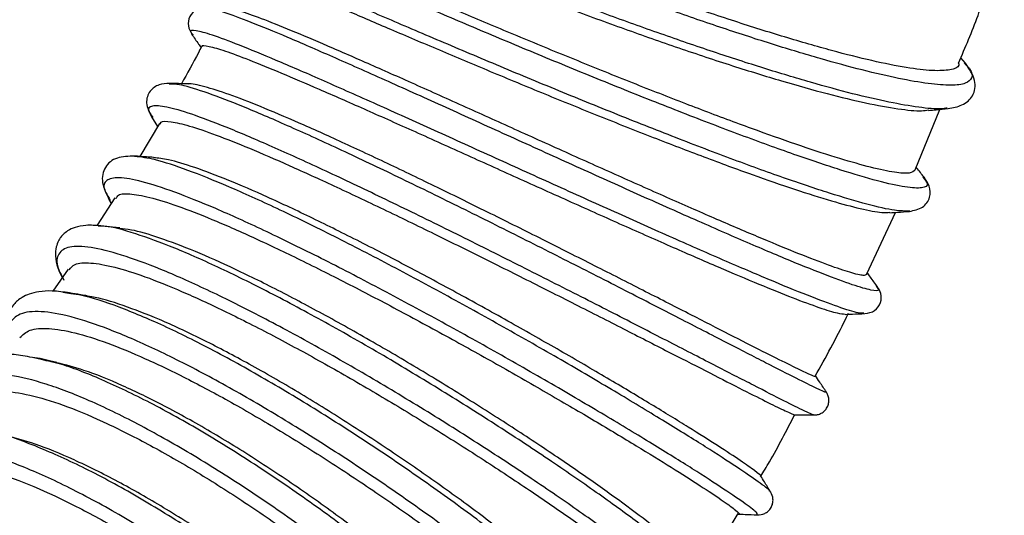
# Model space of a CAD drawing. Units: millimetres. Extents: x 75 to 6225, y 75 to 4380.
# Drawn here: x 5337 to 5438, y 3544 to 3596 of the extents above; entities that cross this region are included whole.
import ezdxf

# ---------------------------------------------------------------- set-up
doc = ezdxf.new("R2010")
doc.units = ezdxf.units.MM
doc.header["$LTSCALE"] = 15
doc.header["$PDSIZE"] = -1
doc.layers.add('WYMIAR', color=8, linetype='Continuous')
doc.styles.add('SLDTEXTSTYLE1', font='TXT', dxfattribs={"width": 0.605})
doc.dimstyles.new('SLDDIMSTYLE0', dxfattribs={"dimtxt": 46.229736, "dimasz": 49.53, "dimexe": 0, "dimexo": 0.0625, "dimgap": 11.557434, "dimtad": 1, "dimdec": 0, "dimrnd": 1e-09, "dimzin": 12, "dimdsep": 46, "dimtxsty": 'SLDTEXTSTYLE1', "dimsah": 1, "dimcen": 0.09, "dimadec": 0, "dimazin": 3, "dimtfac": 1, "dimtdec": 0, "dimtofl": 0, "dimtmove": 0, "dimatfit": 3, "dimfxl": 0, "dimfrac": 2, "dimtolj": 1, "dimtzin": 12, "dimarcsym": 0})
doc.dimstyles.new('SLDDIMSTYLE1', dxfattribs={"dimtxt": 46.229736, "dimasz": 49.53, "dimexe": 0, "dimexo": 0.0625, "dimgap": 11.557434, "dimtad": 1, "dimrnd": 1e-09, "dimzin": 12, "dimdsep": 46, "dimtxsty": 'SLDTEXTSTYLE1', "dimsah": 1, "dimcen": 0.09, "dimadec": 0, "dimazin": 3, "dimtfac": 1, "dimtofl": 0, "dimtmove": 0, "dimatfit": 3, "dimfxl": 0, "dimfrac": 2, "dimtolj": 1, "dimtzin": 12, "dimarcsym": 0})

# ---------------------------------------------------------------- blocks, each defined once
blk = doc.blocks.new('_D_9')
at = {"layer": 'Defpoints', "color": 0}
for p in [(4908.8, 3698.1), (5128.8, 2778.1), (5861, 2778.1)]:
    blk.add_point(p, dxfattribs=at)
at = {"layer": 'WYMIAR', "color": 0, "lineweight": -2}
for p, q in [((4908.86, 3698.1), (5861, 3698.1)), ((5861, 3648.57), (5861, 2827.63)), ((5128.86, 2778.1), (5861, 2778.1))]:
    blk.add_line(p, q, dxfattribs=at)
at = {"layer": 'WYMIAR', "color": 0}
for points in [[(5869.25, 3648.57), (5852.74, 3648.57), (5861, 3698.1)], [(5852.74, 2827.63), (5869.25, 2827.63), (5861, 2778.1)]]:
    blk.add_solid(points, dxfattribs=at)
at = {"layer": 'WYMIAR', "color": 0, "lineweight": 25, "insert": (5803.21, 3238.1), "char_height": 46.23, "attachment_point": 2, "rotation": 90, "style": 'SLDTEXTSTYLE1'}
blk.add_mtext('\\A1;920', dxfattribs=at)
blk = doc.blocks.new('_D_10')
at = {"layer": 'Defpoints', "color": 0}
for p in [(5106.8, 3764.6), (5128.8, 2778.1), (5966, 2778.1)]:
    blk.add_point(p, dxfattribs=at)
at = {"layer": 'WYMIAR', "color": 0, "lineweight": -2}
for p, q in [((5106.86, 3764.6), (5966, 3764.6)), ((5966, 3715.07), (5966, 2827.63)), ((5128.86, 2778.1), (5966, 2778.1))]:
    blk.add_line(p, q, dxfattribs=at)
at = {"layer": 'WYMIAR', "color": 0}
for points in [[(5974.25, 3715.07), (5957.74, 3715.07), (5966, 3764.6)], [(5957.74, 2827.63), (5974.25, 2827.63), (5966, 2778.1)]]:
    blk.add_solid(points, dxfattribs=at)
at = {"layer": 'WYMIAR', "color": 0, "lineweight": 25, "insert": (5908.21, 3271.35), "char_height": 46.23, "attachment_point": 2, "rotation": 90, "style": 'SLDTEXTSTYLE1'}
blk.add_mtext('\\A1;987', dxfattribs=at)

msp = doc.modelspace()

# ---------------------------------------------------------------- linework, layer by layer
at = {"lineweight": 25}
for p, q in [((5354.638, 3594.113), (5354.654, 3594.093)), ((5434.395, 3591.166), (5433.926, 3591.719)), ((5434.288, 3591.209), (5434.489, 3590.97)), ((5352.351, 3588.991), (5352.195, 3589.001)), ((5429.231, 3580.161), (5431.763, 3586.395)), ((5350.369, 3585.636), (5351.013, 3584.634)), ((5350.444, 3585.658), (5350.51, 3585.555)), ((5351.187, 3584.927), (5349.167, 3581.531)), ((5430.008, 3579.441), (5430.054, 3579.368)), ((5346.6, 3577.256), (5344.76, 3574.422)), ((5345.988, 3577.089), (5346.229, 3576.685)), ((5346.008, 3577.211), (5346.118, 3577.009)), ((5424.208, 3569.41), (5427.175, 3575.76)), ((5428.668, 3575.892), (5428.567, 3575.897)), ((5345.221, 3574.319), (5344.86, 3574.326)), ((5341.783, 3569.907), (5340.178, 3567.63)), ((5425.187, 3568.139), (5425.213, 3568.097)), ((5342.036, 3567.351), (5341.213, 3567.472)), ((5423.898, 3565.378), (5423.866, 3565.376)), ((5338.897, 3560.663), (5337.812, 3560.825)), ((5339.003, 3560.56), (5338.089, 3560.784)), ((5418.705, 3554.89), (5418.71, 3554.884)), ((5407.28, 3538.615), (5410.946, 3544.676)), ((5412.856, 3544.555), (5412.855, 3544.565))]:
    msp.add_line(p, q, dxfattribs=at)
for points, knots in [([(5434.489, 3590.97), (5434.614, 3590.83), (5435.121, 3590.26), (5435.143, 3589.601), (5434.533, 3589.021), (5433.012, 3588.833), (5430.696, 3589.004), (5427.615, 3589.537), (5423.854, 3590.406), (5419.495, 3591.589), (5414.65, 3593.047), (5409.431, 3594.738), (5403.966, 3596.615), (5398.388, 3598.623), (5392.829, 3600.705), (5387.425, 3602.802), (5382.306, 3604.855), (5377.593, 3606.804), (5373.402, 3608.593), (5369.829, 3610.171), (5366.967, 3611.488), (5364.859, 3612.512), (5363.636, 3613.175), (5363.169, 3613.488), (5363.389, 3613.452), (5363.438, 3613.444)], [0, 0, 0, 0, 0.0150542, 0.0613392, 0.1076212, 0.1538993, 0.200174, 0.2464455, 0.2927137, 0.3389797, 0.3852429, 0.4315051, 0.4777654, 0.5240257, 0.5702853, 0.6165458, 0.662807, 0.7090695, 0.7553339, 0.8016001, 0.8478692, 0.8941403, 0.9404151, 0.9866921, 1, 1, 1, 1]), ([(5433.703, 3591.161), (5433.711, 3591.093), (5433.755, 3590.725), (5432.901, 3590.437), (5431.131, 3590.329), (5428.385, 3590.657), (5424.888, 3591.358), (5420.647, 3592.427), (5415.864, 3593.806), (5410.581, 3595.47), (5405.041, 3597.337), (5399.298, 3599.376), (5393.614, 3601.485), (5388.044, 3603.633), (5382.842, 3605.709), (5378.06, 3607.684), (5373.91, 3609.454), (5370.44, 3610.991), (5367.785, 3612.221), (5366.043, 3613.089), (5365.222, 3613.55), (5365.312, 3613.572), (5365.337, 3613.578)], [0, 0, 0, 0, 0.0120502, 0.0650433, 0.1195741, 0.1725528, 0.2270685, 0.2800364, 0.3345408, 0.3875019, 0.4419992, 0.4949574, 0.5494514, 0.602411, 0.6569061, 0.7098724, 0.764374, 0.8173531, 0.8718675, 0.9248652, 0.9793986, 1, 1, 1, 1]), ([(5432.512, 3586.526), (5432.319, 3586.493), (5431.659, 3586.38), (5429.672, 3586.573), (5426.63, 3587.088), (5422.855, 3587.963), (5418.497, 3589.145), (5413.649, 3590.604), (5408.428, 3592.296), (5402.961, 3594.174), (5397.38, 3596.182), (5391.82, 3598.265), (5386.413, 3600.363), (5381.292, 3602.416), (5376.577, 3604.366), (5372.383, 3606.156), (5368.81, 3607.734), (5365.936, 3609.055), (5363.862, 3610.065), (5362.615, 3610.727), (5362.458, 3610.879), (5362.391, 3610.944)], [0, 0, 0, 0, 0.0227851, 0.0778586, 0.1329296, 0.1879976, 0.2430627, 0.2981237, 0.3531819, 0.4082355, 0.4632862, 0.5183325, 0.5733758, 0.6284154, 0.6834519, 0.7384858, 0.7935167, 0.8485463, 0.9035735, 0.9586006, 1, 1, 1, 1]), ([(5363.629, 3609.448), (5363.637, 3609.424), (5363.661, 3609.349), (5364.706, 3608.793), (5366.703, 3607.824), (5369.585, 3606.508), (5373.263, 3604.898), (5377.588, 3603.068), (5382.516, 3601.053), (5387.823, 3598.952), (5393.457, 3596.799), (5399.164, 3594.704), (5404.886, 3592.695), (5410.363, 3590.879), (5415.542, 3589.278), (5420.182, 3587.98), (5424.256, 3586.998), (5427.51, 3586.414), (5429.668, 3586.183), (5430.369, 3586.301), (5430.589, 3586.338)], [0, 0, 0, 0, 0.0279979, 0.0878698, 0.1460604, 0.2059379, 0.2641391, 0.3240272, 0.3822443, 0.4421485, 0.5003867, 0.5603125, 0.6185739, 0.6785238, 0.7368064, 0.7967782, 0.8550764, 0.9150648, 0.9733717, 1, 1, 1, 1]), ([(5430.054, 3579.368), (5430.222, 3579.147), (5430.666, 3578.564), (5430.049, 3578.222), (5428.353, 3578.297), (5425.485, 3578.935), (5421.604, 3580.079), (5416.823, 3581.685), (5411.308, 3583.687), (5405.244, 3586.005), (5398.837, 3588.547), (5392.302, 3591.214), (5385.861, 3593.9), (5379.731, 3596.499), (5374.117, 3598.909), (5369.212, 3601.03), (5365.168, 3602.782), (5362.151, 3604.074), (5360.164, 3604.895), (5359.819, 3604.98), (5359.649, 3605.022)], [0, 0, 0, 0, 0.03466834, 0.09156192, 0.14844928, 0.20533197, 0.26221026, 0.31908345, 0.37595398, 0.43282201, 0.48968749, 0.54655313, 0.60341886, 0.66028492, 0.71715381, 0.77402499, 0.83089892, 0.88777749, 0.94465966, 1, 1, 1, 1]), ([(5429.231, 3580.161), (5429.084, 3580.015), (5428.796, 3579.726), (5427.182, 3579.84), (5424.776, 3580.346), (5421.513, 3581.267), (5417.567, 3582.548), (5412.966, 3584.167), (5407.924, 3586.041), (5402.489, 3588.145), (5396.907, 3590.37), (5391.235, 3592.686), (5385.728, 3594.976), (5380.442, 3597.206), (5375.616, 3599.264), (5371.294, 3601.117), (5367.677, 3602.671), (5364.781, 3603.904), (5362.798, 3604.721), (5361.729, 3605.132), (5361.691, 3605.091), (5361.677, 3605.077)], [0, 0, 0, 0, 0.0547541, 0.1080385, 0.162869, 0.2161384, 0.2709532, 0.3242119, 0.3790155, 0.4322691, 0.487067, 0.5403211, 0.5951193, 0.648379, 0.7031827, 0.7564532, 0.8112676, 0.864554, 0.9193845, 0.9726914, 1, 1, 1, 1]), ([(5428.567, 3575.897), (5428.135, 3575.893), (5427.2, 3575.884), (5424.387, 3576.53), (5420.524, 3577.664), (5415.735, 3579.274), (5410.22, 3581.276), (5404.153, 3583.595), (5397.743, 3586.139), (5391.206, 3588.806), (5384.762, 3591.493), (5378.629, 3594.093), (5373.013, 3596.504), (5368.102, 3598.628), (5364.066, 3600.376), (5361.008, 3601.687), (5359.144, 3602.448), (5358.354, 3602.735), (5358.574, 3602.576), (5358.621, 3602.542)], [0, 0, 0, 0, 0.0533497, 0.1153626, 0.1773722, 0.2393768, 0.3013776, 0.3633736, 0.4253635, 0.4873494, 0.5493302, 0.6113055, 0.6732774, 0.735245, 0.7972089, 0.8591713, 0.9211313, 0.9830905, 1, 1, 1, 1]), ([(5359.703, 3601.069), (5359.788, 3601.065), (5359.966, 3601.056), (5361.373, 3600.503), (5363.615, 3599.569), (5366.726, 3598.239), (5370.538, 3596.602), (5375.025, 3594.679), (5379.981, 3592.57), (5385.36, 3590.308), (5390.917, 3588.005), (5396.6, 3585.697), (5402.149, 3583.498), (5407.51, 3581.441), (5412.44, 3579.63), (5416.887, 3578.091), (5420.661, 3576.901), (5423.68, 3576.097), (5425.716, 3575.698), (5426.354, 3575.753), (5426.602, 3575.774)], [0, 0, 0, 0, 0.051417, 0.1075274, 0.1652646, 0.2213839, 0.2791299, 0.3352636, 0.393024, 0.449177, 0.5069571, 0.5631321, 0.620935, 0.6771317, 0.7349572, 0.791171, 0.8490144, 0.9052382, 0.9630924, 1, 1, 1, 1]), ([(5355.912, 3596.889), (5355.605, 3596.848), (5354.98, 3596.765), (5354.241, 3596.023), (5354.079, 3594.985), (5354.382, 3594.424), (5354.53, 3594.149)], [0, 0, 0, 0, 0.2455823, 0.5000039, 0.7544339, 1, 1, 1, 1]), ([(5425.213, 3568.097), (5425.313, 3567.972), (5425.599, 3567.612), (5424.794, 3567.66), (5422.905, 3568.195), (5419.874, 3569.315), (5415.871, 3570.939), (5411.011, 3573.009), (5405.466, 3575.442), (5399.417, 3578.143), (5393.071, 3581.008), (5386.642, 3583.925), (5380.345, 3586.78), (5374.394, 3589.462), (5368.984, 3591.866), (5364.306, 3593.891), (5360.486, 3595.468), (5357.751, 3596.476), (5356.244, 3596.935), (5356.054, 3596.843), (5356.007, 3596.82)], [0, 0, 0, 0, 0.0315082, 0.090827, 0.1501394, 0.2094464, 0.2687493, 0.328047, 0.3873417, 0.4466345, 0.5059248, 0.5652153, 0.6245066, 0.6837983, 0.7430932, 0.8023911, 0.8616918, 0.9209975, 0.9803076, 1, 1, 1, 1]), ([(5424.214, 3569.408), (5424.169, 3569.333), (5424.064, 3569.16), (5422.828, 3569.434), (5420.707, 3570.129), (5417.76, 3571.252), (5414.051, 3572.768), (5409.739, 3574.602), (5404.868, 3576.728), (5399.659, 3579.04), (5394.16, 3581.504), (5388.625, 3584), (5383.103, 3586.489), (5377.848, 3588.85), (5372.908, 3591.047), (5368.507, 3592.97), (5364.691, 3594.586), (5361.609, 3595.821), (5359.374, 3596.61), (5358.141, 3596.963), (5357.956, 3596.892), (5357.915, 3596.876)], [0, 0, 0, 0, 0.0421572, 0.0983089, 0.1528585, 0.2089909, 0.263526, 0.3196431, 0.3741697, 0.4302777, 0.4848019, 0.5409073, 0.5954346, 0.6515428, 0.706078, 0.762194, 0.8167425, 0.8728719, 0.9274391, 0.9835876, 1, 1, 1, 1]), ([(5433.7, 3591.163), (5434.396, 3592.799), (5435.238, 3594.777), (5435.955, 3596.79), (5436.079, 3597.138)], [0, 0, 0, 0, 0.8272465, 1, 1, 1, 1]), ([(5423.866, 3565.376), (5423.763, 3565.358), (5423.455, 3565.301), (5421.691, 3565.843), (5418.717, 3566.934), (5414.695, 3568.567), (5409.837, 3570.637), (5404.288, 3573.071), (5398.237, 3575.774), (5391.889, 3578.64), (5385.457, 3581.558), (5379.158, 3584.414), (5373.203, 3587.098), (5367.792, 3589.503), (5363.106, 3591.532), (5359.305, 3593.099), (5356.487, 3594.151), (5354.845, 3594.584), (5354.228, 3594.572), (5354.555, 3594.206), (5354.638, 3594.113)], [0, 0, 0, 0, 0.0297361, 0.089131, 0.1485228, 0.2079118, 0.2672957, 0.3266754, 0.3860508, 0.4454202, 0.5047854, 0.564146, 0.6235011, 0.6828529, 0.7422011, 0.8015454, 0.8608885, 0.9202299, 0.9795701, 1, 1, 1, 1]), ([(5354.519, 3594.165), (5354.758, 3593.821), (5355.08, 3593.356), (5355.403, 3592.891), (5355.487, 3592.77)], [0, 0, 0, 0, 0.7397282, 1, 1, 1, 1]), ([(5355.542, 3592.881), (5355.436, 3592.669), (5354.783, 3591.368), (5354.067, 3590.102), (5353.468, 3589.042)], [0, 0, 0, 0, 0.1623796, 1, 1, 1, 1]), ([(5355.602, 3592.851), (5355.594, 3592.87), (5355.525, 3593.05), (5356.257, 3592.94), (5357.833, 3592.496), (5360.371, 3591.55), (5363.64, 3590.217), (5367.644, 3588.503), (5372.195, 3586.503), (5377.251, 3584.245), (5382.584, 3581.844), (5388.143, 3579.334), (5393.676, 3576.84), (5399.129, 3574.399), (5404.253, 3572.13), (5409.001, 3570.068), (5413.154, 3568.314), (5416.68, 3566.892), (5419.388, 3565.89), (5421.259, 3565.299), (5421.765, 3565.276), (5421.998, 3565.265)], [0, 0, 0, 0, 0.0067795, 0.0616378, 0.1180867, 0.1729516, 0.2294069, 0.2842838, 0.3407512, 0.3956458, 0.4521311, 0.5070475, 0.5635552, 0.6184938, 0.6750246, 0.7299821, 0.7865325, 0.8415033, 0.8980679, 0.9530452, 1, 1, 1, 1]), ([(5432.615, 3586.482), (5433.116, 3586.571), (5434.181, 3586.76), (5435.302, 3587.748), (5435.588, 3589.412), (5434.801, 3590.569), (5434.395, 3591.166)], [0, 0, 0, 0, 0.2133518, 0.4533821, 0.7176168, 1, 1, 1, 1]), ([(5352.217, 3589.068), (5351.859, 3589.047), (5351.095, 3589.003), (5350.114, 3588.331), (5349.692, 3587.023), (5350.137, 3586.109), (5350.368, 3585.638)], [0, 0, 0, 0, 0.21158445, 0.45144065, 0.71668651, 1, 1, 1, 1]), ([(5354.159, 3589.027), (5353.928, 3589.032), (5353.281, 3589.046), (5352.633, 3589.06), (5352.217, 3589.068)], [0, 0, 0, 0, 0.3574711, 1, 1, 1, 1]), ([(5419.911, 3557.276), (5419.959, 3557.233), (5420.113, 3557.092), (5419.153, 3557.529), (5417.1, 3558.541), (5413.935, 3560.153), (5409.84, 3562.259), (5404.932, 3564.787), (5399.382, 3567.637), (5393.374, 3570.7), (5387.111, 3573.859), (5380.803, 3576.992), (5374.662, 3579.979), (5368.894, 3582.703), (5363.693, 3585.056), (5359.219, 3586.952), (5355.679, 3588.276), (5353.315, 3588.995), (5352.616, 3588.992), (5352.351, 3588.991)], [0, 0, 0, 0, 0.028239, 0.0905184, 0.1527914, 0.2150582, 0.2773209, 0.3395787, 0.4018329, 0.4640857, 0.5263365, 0.5885872, 0.6508395, 0.7130926, 0.775349, 0.8376092, 0.8998725, 0.9621412, 1, 1, 1, 1]), ([(5418.864, 3558.861), (5418.88, 3558.831), (5418.926, 3558.747), (5418.009, 3559.156), (5416.229, 3560.018), (5413.559, 3561.36), (5410.176, 3563.083), (5406.094, 3565.169), (5401.506, 3567.514), (5396.45, 3570.085), (5391.16, 3572.756), (5385.684, 3575.488), (5380.272, 3578.149), (5374.973, 3580.701), (5370.03, 3583.016), (5365.487, 3585.062), (5361.555, 3586.729), (5358.24, 3588.01), (5355.812, 3588.763), (5354.452, 3589.092), (5354.176, 3589.017), (5354.159, 3589.012)], [0, 0, 0, 0, 0.03155637, 0.08756685, 0.14520264, 0.201195, 0.25881184, 0.31479172, 0.37239536, 0.42836929, 0.4859665, 0.54194045, 0.59953738, 0.65551621, 0.71311787, 0.76910692, 0.82671878, 0.88272394, 0.94035208, 0.99637861, 1, 1, 1, 1]), ([(5418.71, 3554.884), (5418.722, 3554.872), (5418.811, 3554.779), (5417.874, 3555.214), (5415.853, 3556.208), (5412.676, 3557.827), (5408.581, 3559.933), (5403.67, 3562.463), (5398.118, 3565.314), (5392.107, 3568.379), (5385.842, 3571.539), (5379.531, 3574.674), (5373.388, 3577.662), (5367.617, 3580.388), (5362.412, 3582.744), (5357.944, 3584.636), (5354.367, 3585.982), (5351.773, 3586.736), (5350.333, 3586.809), (5349.879, 3586.451), (5350.314, 3585.841), (5350.444, 3585.658)], [0, 0, 0, 0, 0.0090294, 0.0659201, 0.1228081, 0.1796925, 0.2365741, 0.293451, 0.3503231, 0.4071912, 0.4640536, 0.5209115, 0.5777653, 0.6346138, 0.6914589, 0.748301, 0.8051393, 0.8619764, 0.9188125, 0.9756474, 1, 1, 1, 1]), ([(5430.596, 3586.275), (5430.859, 3586.302), (5431.531, 3586.371), (5432.205, 3586.44), (5432.615, 3586.482)], [0, 0, 0, 0, 0.3911093, 1, 1, 1, 1]), ([(5351.3, 3584.86), (5351.31, 3584.932), (5351.348, 3585.209), (5352.317, 3585.169), (5354.182, 3584.753), (5356.918, 3583.816), (5360.407, 3582.43), (5364.512, 3580.653), (5369.192, 3578.52), (5374.237, 3576.135), (5379.598, 3573.534), (5385.034, 3570.847), (5390.492, 3568.11), (5395.726, 3565.459), (5400.684, 3562.93), (5405.141, 3560.648), (5409.057, 3558.645), (5412.244, 3557.022), (5414.71, 3555.789), (5416.208, 3555.077), (5416.897, 3554.773), (5416.825, 3554.851), (5416.822, 3554.854)], [0, 0, 0, 0, 0.01871162, 0.07235021, 0.12598878, 0.18118217, 0.23483318, 0.29003921, 0.34370548, 0.39892689, 0.45261415, 0.50785704, 0.56156747, 0.61683434, 0.67056559, 0.72585418, 0.77960064, 0.83490522, 0.88866021, 0.94397393, 0.99773133, 1, 1, 1, 1]), ([(5348.632, 3581.566), (5348.003, 3581.552), (5346.725, 3581.523), (5345.456, 3580.497), (5345.128, 3578.865), (5345.716, 3577.657), (5346.009, 3577.054)], [0, 0, 0, 0, 0.2420372, 0.4920811, 0.7461435, 1, 1, 1, 1]), ([(5350.597, 3581.437), (5350.353, 3581.453), (5349.699, 3581.496), (5349.044, 3581.539), (5348.634, 3581.566)], [0, 0, 0, 0, 0.3734963, 1, 1, 1, 1]), ([(5414.171, 3546.963), (5414.182, 3546.982), (5414.224, 3547.055), (5413.145, 3547.87), (5410.963, 3549.37), (5407.693, 3551.482), (5403.539, 3554.067), (5398.611, 3557.043), (5393.084, 3560.291), (5387.139, 3563.691), (5380.977, 3567.113), (5374.804, 3570.426), (5368.827, 3573.504), (5363.247, 3576.227), (5358.241, 3578.493), (5354.006, 3580.189), (5350.667, 3581.288), (5349.293, 3581.459), (5348.638, 3581.54)], [0, 0, 0, 0, 0.0229349, 0.0884806, 0.1540198, 0.2195522, 0.2850803, 0.3506039, 0.4161235, 0.481642, 0.5471591, 0.6126759, 0.6781949, 0.7437155, 0.8092393, 0.8747678, 0.9403, 1, 1, 1, 1]), ([(5413.272, 3548.534), (5413.274, 3548.534), (5413.363, 3548.541), (5412.729, 3549.039), (5411.302, 3550.055), (5408.964, 3551.593), (5405.864, 3553.551), (5402.109, 3555.854), (5397.742, 3558.464), (5392.959, 3561.255), (5387.805, 3564.189), (5382.515, 3567.123), (5377.137, 3570.019), (5371.916, 3572.731), (5366.9, 3575.226), (5362.318, 3577.374), (5358.203, 3579.15), (5354.773, 3580.443), (5352.14, 3581.245), (5351.072, 3581.349), (5350.594, 3581.395)], [0, 0, 0, 0, 0.0014188, 0.0617562, 0.12037, 0.1806846, 0.2392814, 0.2995782, 0.3581646, 0.4184504, 0.4770328, 0.537314, 0.5958985, 0.6561816, 0.7147738, 0.7750644, 0.8336699, 0.8939739, 0.952599, 1, 1, 1, 1]), ([(5430.137, 3579.382), (5429.881, 3579.71), (5429.613, 3580.054), (5429.345, 3580.397), (5429.333, 3580.411)], [0, 0, 0, 0, 0.956849, 1, 1, 1, 1]), ([(5412.855, 3544.565), (5412.907, 3544.596), (5413.021, 3544.663), (5411.836, 3545.579), (5409.615, 3547.102), (5406.353, 3549.209), (5402.193, 3551.798), (5397.263, 3554.775), (5391.733, 3558.026), (5385.786, 3561.427), (5379.622, 3564.85), (5373.447, 3568.166), (5367.467, 3571.246), (5361.884, 3573.971), (5356.88, 3576.235), (5352.622, 3577.947), (5349.256, 3579.031), (5346.867, 3579.45), (5345.606, 3579.132), (5345.301, 3578.388), (5345.831, 3577.506), (5346.008, 3577.211)], [0, 0, 0, 0, 0.0465916, 0.1010997, 0.1556053, 0.2101069, 0.2646056, 0.3190999, 0.373589, 0.4280742, 0.4825543, 0.5370294, 0.5915008, 0.6459674, 0.7004302, 0.7548905, 0.8093475, 0.8638031, 0.9182582, 0.9727124, 1, 1, 1, 1]), ([(5428.606, 3575.862), (5429.097, 3575.959), (5430.057, 3576.148), (5430.82, 3577.267), (5430.755, 3578.452), (5430.33, 3579.091), (5430.128, 3579.394)], [0, 0, 0, 0, 0.2752166, 0.5380258, 0.7806424, 1, 1, 1, 1]), ([(5346.712, 3577.183), (5346.778, 3577.314), (5346.973, 3577.696), (5348.231, 3577.723), (5350.404, 3577.308), (5353.366, 3576.346), (5357.039, 3574.892), (5361.274, 3573.013), (5366.027, 3570.74), (5371.088, 3568.188), (5376.406, 3565.39), (5381.744, 3562.488), (5387.049, 3559.518), (5392.082, 3556.628), (5396.796, 3553.856), (5400.974, 3551.336), (5404.582, 3549.104), (5407.445, 3547.273), (5409.573, 3545.849), (5410.741, 3544.982), (5411.204, 3544.582), (5411.026, 3544.629), (5411.017, 3544.632)], [0, 0, 0, 0, 0.0284141, 0.0829527, 0.1359601, 0.190504, 0.2435218, 0.2980761, 0.3511102, 0.4056812, 0.4587369, 0.51333, 0.5664091, 0.6210263, 0.6741259, 0.7287644, 0.7818787, 0.8365327, 0.8896555, 0.9443188, 0.9974428, 1, 1, 1, 1]), ([(5426.606, 3575.72), (5426.868, 3575.738), (5427.545, 3575.786), (5428.223, 3575.835), (5428.638, 3575.864)], [0, 0, 0, 0, 0.3868279, 1, 1, 1, 1]), ([(5345.157, 3574.37), (5344.623, 3574.408), (5343.641, 3574.476), (5342.525, 3574.256), (5341.757, 3573.904), (5341.278, 3573.519), (5340.976, 3573.163), (5340.702, 3572.71), (5340.494, 3572.125), (5340.429, 3571.199), (5340.605, 3570.156), (5340.994, 3569.359), (5341.159, 3569.022)], [0, 0, 0, 0, 0.1526183, 0.2808105, 0.3838508, 0.4611836, 0.5125038, 0.5509298, 0.6338892, 0.7482732, 0.8934536, 1, 1, 1, 1]), ([(5347.098, 3574.147), (5346.849, 3574.175), (5346.2, 3574.25), (5345.55, 3574.325), (5345.149, 3574.371)], [0, 0, 0, 0, 0.3843774, 1, 1, 1, 1]), ([(5408.004, 3537.262), (5407.997, 3537.304), (5407.948, 3537.564), (5406.793, 3538.724), (5404.522, 3540.716), (5401.177, 3543.33), (5396.993, 3546.388), (5392.074, 3549.797), (5386.594, 3553.422), (5380.734, 3557.129), (5374.689, 3560.779), (5368.663, 3564.233), (5362.854, 3567.361), (5357.463, 3570.036), (5352.638, 3572.177), (5348.654, 3573.61), (5346.163, 3574.323), (5345.339, 3574.32), (5345.221, 3574.319)], [0, 0, 0, 0, 0.0134494, 0.08310783, 0.15275983, 0.22240441, 0.29204444, 0.36168025, 0.43131177, 0.50094243, 0.57057235, 0.64020191, 0.70983438, 0.77946932, 0.84910736, 0.91875106, 0.98839931, 1, 1, 1, 1]), ([(5407.054, 3538.905), (5407.03, 3538.973), (5406.934, 3539.247), (5405.904, 3540.279), (5403.982, 3541.959), (5401.206, 3544.14), (5397.777, 3546.668), (5393.705, 3549.521), (5389.181, 3552.558), (5384.243, 3555.74), (5379.118, 3558.912), (5373.852, 3562.033), (5368.684, 3564.948), (5363.661, 3567.622), (5359.012, 3569.916), (5354.768, 3571.81), (5351.166, 3573.168), (5348.546, 3573.958), (5347.472, 3574.051), (5347.091, 3574.084)], [0, 0, 0, 0, 0.0209122, 0.0830766, 0.1470439, 0.2092038, 0.273167, 0.3353147, 0.399265, 0.4614084, 0.5253538, 0.587499, 0.651446, 0.7135987, 0.7775531, 0.8397194, 0.9036874, 0.9658743, 1, 1, 1, 1]), ([(5406.26, 3534.487), (5406.454, 3534.464), (5407, 3534.399), (5406.696, 3535.092), (5405.44, 3536.47), (5403.079, 3538.521), (5399.755, 3541.121), (5395.563, 3544.185), (5390.643, 3547.595), (5385.16, 3551.222), (5379.298, 3554.931), (5373.251, 3558.583), (5367.222, 3562.039), (5361.411, 3565.169), (5356.013, 3567.85), (5351.205, 3569.979), (5347.145, 3571.469), (5343.97, 3572.252), (5341.764, 3572.302), (5340.657, 3571.565), (5340.482, 3570.388), (5341.104, 3569.196), (5341.333, 3568.757)], [0, 0, 0, 0, 0.0289447, 0.081229, 0.1335118, 0.1857923, 0.2380686, 0.2903417, 0.3426106, 0.3948742, 0.447134, 0.4993891, 0.5516388, 0.6038852, 0.6561272, 0.7083652, 0.7606011, 0.8128342, 0.8650655, 0.917297, 0.969528, 1, 1, 1, 1]), ([(5341.882, 3569.836), (5342.047, 3570.043), (5342.433, 3570.529), (5344.024, 3570.614), (5346.438, 3570.197), (5349.633, 3569.189), (5353.43, 3567.668), (5357.806, 3565.654), (5362.562, 3563.25), (5367.654, 3560.49), (5372.855, 3557.512), (5378.113, 3554.353), (5383.194, 3551.17), (5388.048, 3548.002), (5392.456, 3545.006), (5396.376, 3542.22), (5399.63, 3539.779), (5402.197, 3537.713), (5403.928, 3536.141), (5404.872, 3535.075), (5404.807, 3534.821), (5404.777, 3534.704)], [0, 0, 0, 0, 0.0393674, 0.0924015, 0.1469731, 0.2000155, 0.2545953, 0.3076515, 0.3622451, 0.4153217, 0.4699362, 0.5230375, 0.5776774, 0.6308021, 0.6854665, 0.7386089, 0.7932919, 0.8464448, 0.9011389, 0.9542954, 1, 1, 1, 1]), ([(5425.327, 3568.068), (5425.083, 3568.407), (5424.729, 3568.897), (5424.376, 3569.387), (5424.267, 3569.537)], [0, 0, 0, 0, 0.692718, 1, 1, 1, 1]), ([(5424.012, 3565.303), (5424.374, 3565.369), (5425.087, 3565.499), (5425.744, 3566.418), (5425.74, 3567.38), (5425.467, 3567.838), (5425.339, 3568.053)], [0, 0, 0, 0, 0.2749447, 0.540707, 0.7839928, 1, 1, 1, 1]), ([(5341.922, 3567.446), (5341.305, 3567.53), (5340.155, 3567.686), (5338.798, 3567.607), (5337.79, 3567.367), (5337.08, 3567.038), (5336.556, 3566.665), (5336.024, 3566.125), (5335.544, 3565.317), (5335.312, 3563.968), (5335.375, 3562.725), (5335.751, 3561.841), (5335.822, 3561.674)], [0, 0, 0, 0, 0.137412, 0.25579602, 0.35480352, 0.43413056, 0.4935562, 0.54570847, 0.65118256, 0.78965401, 0.96029461, 1, 1, 1, 1]), ([(5343.75, 3567.132), (5343.525, 3567.171), (5342.917, 3567.275), (5342.307, 3567.38), (5341.922, 3567.446)], [0, 0, 0, 0, 0.3699094, 1, 1, 1, 1]), ([(5401.427, 3528.28), (5401.035, 3528.867), (5400.249, 3530.042), (5397.768, 3532.635), (5394.422, 3535.72), (5390.227, 3539.246), (5385.347, 3543.065), (5379.937, 3547.041), (5374.18, 3551.023), (5368.267, 3554.862), (5362.393, 3558.416), (5356.758, 3561.546), (5351.531, 3564.147), (5346.956, 3566.055), (5343.737, 3567.147), (5342.406, 3567.306), (5342.036, 3567.351)], [0, 0, 0, 0, 0.0747247, 0.1494429, 0.2241534, 0.2988586, 0.37356, 0.4482571, 0.5229533, 0.5976495, 0.6723456, 0.7470452, 0.8217482, 0.8964545, 0.9711673, 1, 1, 1, 1]), ([(5400.506, 3529.882), (5400.362, 3530.156), (5399.999, 3530.848), (5398.475, 3532.585), (5396.11, 3534.931), (5392.974, 3537.72), (5389.253, 3540.79), (5384.967, 3544.109), (5380.314, 3547.514), (5375.335, 3550.964), (5370.256, 3554.289), (5365.124, 3557.449), (5360.168, 3560.288), (5355.44, 3562.763), (5351.131, 3564.771), (5347.359, 3566.211), (5344.886, 3566.984), (5343.904, 3567.079), (5343.744, 3567.095)], [0, 0, 0, 0, 0.0435937, 0.1100127, 0.1783589, 0.2447602, 0.3130877, 0.3794788, 0.4477954, 0.5141841, 0.5824979, 0.6488911, 0.7172091, 0.7836128, 0.8519413, 0.9183625, 0.9867085, 1, 1, 1, 1]), ([(5399.159, 3524.583), (5399.294, 3524.554), (5400.042, 3524.391), (5400.394, 3524.861), (5400.118, 3526.013), (5398.695, 3527.941), (5396.276, 3530.492), (5392.91, 3533.591), (5388.718, 3537.117), (5383.834, 3540.939), (5378.422, 3544.917), (5372.663, 3548.901), (5366.747, 3552.743), (5360.872, 3556.299), (5355.232, 3559.434), (5350.014, 3562.027), (5345.391, 3563.977), (5341.511, 3565.205), (5338.51, 3565.649), (5336.448, 3565.306), (5335.513, 3564.094), (5335.338, 3562.846), (5335.775, 3561.819), (5335.831, 3561.686)], [0, 0, 0, 0, 0.0113888, 0.0630475, 0.1147043, 0.166359, 0.2180113, 0.2696594, 0.3213036, 0.372944, 0.4245788, 0.4762095, 0.5278358, 0.5794566, 0.6310739, 0.6826873, 0.7342964, 0.7859036, 0.8375084, 0.8891114, 0.9407147, 0.9923182, 1, 1, 1, 1]), ([(5418.884, 3558.85), (5419.986, 3560.803), (5421.192, 3562.942), (5422.226, 3565.168), (5422.316, 3565.361)], [0, 0, 0, 0, 0.9133138, 1, 1, 1, 1]), ([(5421.999, 3565.229), (5422.252, 3565.238), (5422.923, 3565.263), (5423.594, 3565.288), (5424.012, 3565.303)], [0, 0, 0, 0, 0.3767347, 1, 1, 1, 1]), ([(5336.793, 3562.849), (5337.094, 3563.133), (5337.729, 3563.73), (5339.675, 3563.86), (5342.366, 3563.415), (5345.725, 3562.357), (5349.698, 3560.722), (5354.116, 3558.59), (5358.936, 3555.995), (5363.943, 3553.062), (5369.092, 3549.833), (5374.149, 3546.465), (5379.069, 3543.001), (5383.628, 3539.609), (5387.785, 3536.332), (5391.353, 3533.329), (5394.295, 3530.639), (5396.492, 3528.386), (5397.88, 3526.63), (5398.478, 3525.498), (5398.264, 3525.206), (5398.183, 3525.096)], [0, 0, 0, 0, 0.0491884, 0.1038096, 0.1568984, 0.2115261, 0.2646266, 0.3192661, 0.3723846, 0.4270423, 0.4801845, 0.5348663, 0.5880342, 0.6427426, 0.6959322, 0.7506635, 0.8038673, 0.8586135, 0.9118234, 0.9665763, 1, 1, 1, 1]), ([(5337.812, 3560.825), (5337.178, 3560.94), (5335.701, 3561.208), (5333.956, 3561.065), (5332.542, 3560.656), (5331.663, 3560.132), (5331.134, 3559.658), (5330.73, 3559.169), (5330.397, 3558.618), (5330.084, 3557.811), (5329.926, 3556.675), (5329.941, 3555.572), (5330.153, 3554.779), (5330.213, 3554.552)], [0, 0, 0, 0, 0.1167724, 0.2722246, 0.3970425, 0.4906096, 0.5525752, 0.5939241, 0.6527457, 0.7321714, 0.8320217, 0.9520158, 1, 1, 1, 1]), ([(5340.617, 3560.263), (5340.407, 3560.311), (5339.835, 3560.444), (5339.261, 3560.578), (5338.897, 3560.663)], [0, 0, 0, 0, 0.366864, 1, 1, 1, 1]), ([(5394.392, 3520.027), (5394.019, 3520.696), (5393.223, 3522.127), (5390.789, 3525.115), (5387.437, 3528.685), (5383.268, 3532.657), (5378.453, 3536.861), (5373.128, 3541.151), (5367.487, 3545.363), (5361.705, 3549.346), (5355.985, 3552.937), (5350.495, 3556.03), (5345.472, 3558.442), (5341.56, 3560.002), (5339.684, 3560.411), (5339.003, 3560.56)], [0, 0, 0, 0, 0.0705148, 0.1508691, 0.2312074, 0.3115487, 0.3918794, 0.4722096, 0.552546, 0.6328755, 0.7132132, 0.7935547, 0.8738951, 0.9542491, 1, 1, 1, 1]), ([(5393.603, 3521.617), (5393.27, 3522.21), (5392.577, 3523.446), (5390.546, 3525.981), (5387.815, 3528.953), (5384.388, 3532.295), (5380.449, 3535.838), (5376.019, 3539.529), (5371.301, 3543.194), (5366.343, 3546.793), (5361.361, 3550.142), (5356.402, 3553.199), (5351.691, 3555.829), (5347.284, 3557.962), (5343.512, 3559.491), (5341.509, 3560.002), (5340.61, 3560.232)], [0, 0, 0, 0, 0.0660722, 0.1378561, 0.2117226, 0.2834918, 0.3573432, 0.4291008, 0.5029388, 0.5747045, 0.6485509, 0.7203256, 0.7941805, 0.8659764, 0.939853, 1, 1, 1, 1]), ([(5390.93, 3515.062), (5391.04, 3515.029), (5392.014, 3514.737), (5392.964, 3514.977), (5393.629, 3515.833), (5393.16, 3517.561), (5391.685, 3519.99), (5389.221, 3523.056), (5385.847, 3526.643), (5381.681, 3530.613), (5376.863, 3534.82), (5371.536, 3539.112), (5365.892, 3543.328), (5360.11, 3547.312), (5354.385, 3550.907), (5348.902, 3553.994), (5343.847, 3556.439), (5339.388, 3558.15), (5335.658, 3559.07), (5332.795, 3559.137), (5330.903, 3558.335), (5329.963, 3556.868), (5330.166, 3555.311), (5330.257, 3554.607)], [0, 0, 0, 0, 0.0063131, 0.0564598, 0.1066066, 0.1567517, 0.2068939, 0.2570337, 0.307164, 0.3572946, 0.4074162, 0.457534, 0.5076516, 0.5577601, 0.6078687, 0.6579744, 0.7080744, 0.7581779, 0.8082765, 0.8583739, 0.9084761, 0.9585738, 1, 1, 1, 1]), ([(5420.054, 3557.196), (5419.822, 3557.543), (5419.443, 3558.112), (5419.063, 3558.68), (5418.915, 3558.902)], [0, 0, 0, 0, 0.6108936, 1, 1, 1, 1]), ([(5331.514, 3556.04), (5331.547, 3556.117), (5331.79, 3556.696), (5333.002, 3557.166), (5335.16, 3557.391), (5338.099, 3556.898), (5341.67, 3555.769), (5345.736, 3554.037), (5350.263, 3551.744), (5355.046, 3549), (5360.036, 3545.833), (5365.018, 3542.411), (5369.942, 3538.772), (5374.582, 3535.084), (5378.904, 3531.407), (5382.712, 3527.914), (5385.964, 3524.64), (5388.521, 3521.759), (5390.371, 3519.286), (5391.374, 3517.395), (5391.679, 3516.21), (5391.356, 3515.909), (5391.259, 3515.818)], [0, 0, 0, 0, 0.0081771, 0.0612817, 0.1143801, 0.1690181, 0.2221185, 0.2767584, 0.3298653, 0.3845116, 0.4376309, 0.4922897, 0.5454271, 0.6001039, 0.6532695, 0.7079761, 0.7611571, 0.8158797, 0.8690722, 0.9238069, 0.9770069, 1, 1, 1, 1]), ([(5418.792, 3554.842), (5418.911, 3554.85), (5419.159, 3554.866), (5419.536, 3555.012), (5419.884, 3555.268), (5420.153, 3555.629), (5420.304, 3556.053), (5420.323, 3556.484), (5420.237, 3556.879), (5420.112, 3557.095), (5420.053, 3557.198)], [0, 0, 0, 0, 0.11253312, 0.23480543, 0.36510965, 0.50001362, 0.63491584, 0.76521487, 0.88747866, 1, 1, 1, 1]), ([(5413.254, 3548.491), (5413.563, 3548.994), (5414.835, 3551.067), (5415.942, 3553.25), (5416.78, 3554.904)], [0, 0, 0, 0, 0.24251765, 1, 1, 1, 1]), ([(5416.822, 3554.844), (5417.059, 3554.844), (5417.714, 3554.843), (5418.369, 3554.843), (5418.787, 3554.842)], [0, 0, 0, 0, 0.3621798, 1, 1, 1, 1]), ([(5387.429, 3512.473), (5387.03, 3513.231), (5386.159, 3514.884), (5383.614, 3518.186), (5380.16, 3522.054), (5375.902, 3526.265), (5371.01, 3530.641), (5365.652, 3535.027), (5359.997, 3539.26), (5354.238, 3543.185), (5348.572, 3546.66), (5343.164, 3549.573), (5338.304, 3551.708), (5335.155, 3552.892), (5333.916, 3553.098), (5333.842, 3553.11)], [0, 0, 0, 0, 0.07120401, 0.15515162, 0.2391064, 0.32305266, 0.40700428, 0.49095842, 0.5749068, 0.6588646, 0.742818, 0.82677009, 0.91073077, 0.99468288, 1, 1, 1, 1]), ([(5386.674, 3514.003), (5386.573, 3514.241), (5386.178, 3515.179), (5384.685, 3517.336), (5382.221, 3520.399), (5379.06, 3523.812), (5375.29, 3527.479), (5371.06, 3531.234), (5366.423, 3535.038), (5361.582, 3538.703), (5356.578, 3542.18), (5351.649, 3545.313), (5346.83, 3548.06), (5342.358, 3550.262), (5338.488, 3551.875), (5336.433, 3552.423), (5335.51, 3552.669)], [0, 0, 0, 0, 0.0262853, 0.1034032, 0.1783508, 0.2554717, 0.3304222, 0.4075462, 0.4824985, 0.5596245, 0.6345767, 0.7117023, 0.7866577, 0.8637866, 0.9387453, 1, 1, 1, 1]), ([(5383.751, 3506.248), (5384.11, 3506.182), (5385.305, 3505.963), (5386.356, 3506.488), (5386.827, 3507.798), (5386.214, 3509.936), (5384.606, 3512.753), (5382.004, 3516.177), (5378.529, 3520.06), (5374.277, 3524.267), (5369.383, 3528.644), (5364.026, 3533.029), (5358.37, 3537.263), (5352.613, 3541.186), (5346.941, 3544.667), (5341.552, 3547.559), (5336.622, 3549.768), (5332.308, 3551.214), (5328.779, 3551.814), (5326.108, 3551.581), (5324.461, 3550.455), (5323.785, 3548.928), (5324.05, 3547.525), (5324.14, 3547.048)], [0, 0, 0, 0, 0.0215562, 0.0716945, 0.1218302, 0.1719705, 0.2221053, 0.2722395, 0.3223773, 0.3725093, 0.4226438, 0.4727792, 0.5229108, 0.573048, 0.6231828, 0.6733174, 0.723458, 0.7735946, 0.8237329, 0.8738755, 0.9240135, 0.9741553, 1, 1, 1, 1]), ([(5325.445, 3548.487), (5325.542, 3548.664), (5325.912, 3549.342), (5327.371, 3549.845), (5329.787, 3549.969), (5332.908, 3549.379), (5336.65, 3548.152), (5340.853, 3546.327), (5345.472, 3543.929), (5350.307, 3541.086), (5355.306, 3537.825), (5360.239, 3534.298), (5365.071, 3530.563), (5369.574, 3526.788), (5373.704, 3523.016), (5377.286, 3519.441), (5380.281, 3516.095), (5382.546, 3513.141), (5384.098, 3510.611), (5384.774, 3508.691), (5384.864, 3507.548), (5384.491, 3507.276), (5384.425, 3507.228)], [0, 0, 0, 0, 0.01925911, 0.07389768, 0.1269962, 0.18163511, 0.23472486, 0.28935446, 0.34243915, 0.3970635, 0.45014475, 0.5047656, 0.55784303, 0.6124597, 0.66553658, 0.72015269, 0.77322996, 0.82784627, 0.88092733, 0.93554732, 0.98863549, 1, 1, 1, 1]), ([(5414.298, 3546.889), (5414.08, 3547.24), (5413.74, 3547.79), (5413.399, 3548.339), (5413.277, 3548.537)], [0, 0, 0, 0, 0.6402497, 1, 1, 1, 1]), ([(5412.915, 3544.523), (5413.175, 3544.545), (5413.573, 3544.577), (5414.062, 3544.912), (5414.353, 3545.27), (5414.521, 3545.7), (5414.572, 3546.291), (5414.404, 3546.655), (5414.295, 3546.893)], [0, 0, 0, 0, 0.2418127, 0.3697172, 0.5000137, 0.6303095, 0.7582103, 1, 1, 1, 1]), ([(5410.88, 3544.611), (5411.142, 3544.6), (5411.818, 3544.571), (5412.493, 3544.542), (5412.907, 3544.524)], [0, 0, 0, 0, 0.3879915, 1, 1, 1, 1])]:
    msp.add_open_spline(points, degree=3, knots=knots, dxfattribs=at)

# ---------------------------------------------------------------- dimensions: what is measured, and where the dimension line sits
at = {"layer": 'WYMIAR', "lineweight": 25}
for base, p1, p2, dimstyle, picture, middle in [((5965.999258225, 2778.095986466), (5106.799258225, 3764.595986466), (5128.799258225, 2778.095986466), 'SLDDIMSTYLE0', '_D_10', (5965.999258225, 3271.345986466)), ((5860.999, 2778.096), (4908.799, 3698.096), (5128.799, 2778.096), 'SLDDIMSTYLE1', '_D_9', (5860.999, 3238.096))]:
    dim = msp.add_linear_dim(base=base, p1=p1, p2=p2, angle=90, dimstyle=dimstyle, dxfattribs=at)
    dim.commit()
    dim.dimension.update_dxf_attribs({"geometry": picture, "text_midpoint": middle, "dimtype": 160})

doc.saveas('drawing.dxf')
